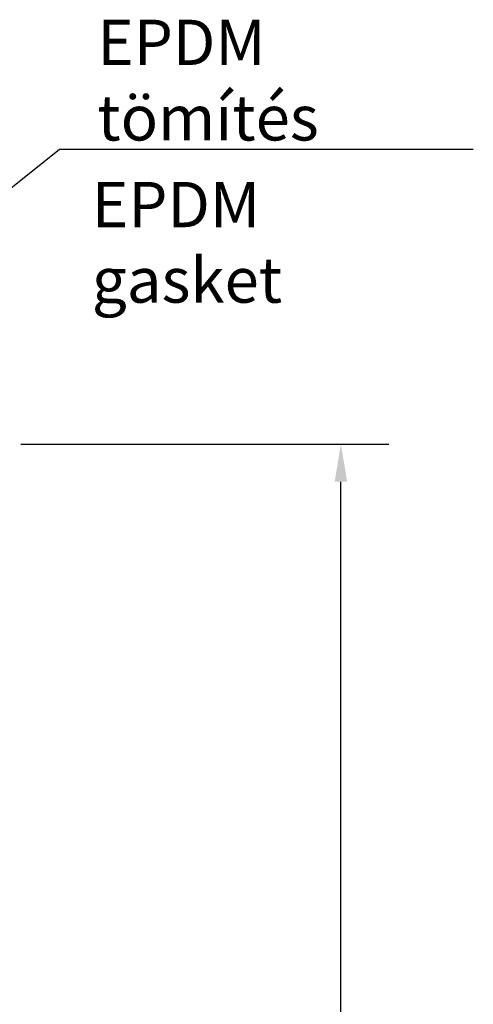
# Model space of a CAD drawing. Units: millimetres. Extents: x -818 to 310, y 20 to 487.
# Drawn here: x 159 to 189, y 414 to 480 of the extents above; entities that cross this region are included whole.
import ezdxf

# ---------------------------------------------------------------- set-up
doc = ezdxf.new("R2010")
doc.units = ezdxf.units.MM
doc.layers.add('Dimension (ISO)', color=7, linetype='Continuous', lineweight=25)
doc.layers.add('Symbol (ISO)', color=7, linetype='Continuous', lineweight=25)
doc.styles.add('Note Text (DIN)', font='isocpeur.ttf')
doc.dimstyles.new('Default (DIN)', dxfattribs={"dimtxt": 3.5, "dimasz": 2.5, "dimexe": 3.175, "dimexo": 0.8, "dimgap": 0.8, "dimtad": 1, "dimrnd": 1e-08, "dimzin": 0, "dimtxsty": 'Note Text (DIN)', "dimcen": 0.09, "dimdle": 10, "dimclrd": 256, "dimclre": 256, "dimclrt": 256, "dimadec": 0, "dimazin": 0, "dimtfac": 1, "dimtmove": 0, "dimatfit": 3, "dimfxl": 1, "dimtolj": 1, "dimtzin": 0, "dimlwd": -1, "dimlwe": -1, "dimarcsym": 0})
doc.dimstyles.new('Default - Method 2a (DIN)$7', dxfattribs={"dimtxt": 3.5, "dimasz": 2.5, "dimexe": 3.175, "dimexo": 0.8, "dimgap": 0.8, "dimtad": 1, "dimtih": 1, "dimtoh": 1, "dimrnd": 1e-08, "dimtxsty": 'Note Text (DIN)', "dimcen": 0.09, "dimdle": 10, "dimclrd": 256, "dimclre": 256, "dimclrt": 256, "dimazin": 2, "dimtfac": 1, "dimtmove": 0, "dimatfit": 3, "dimfxl": 1, "dimtolj": 1, "dimlwd": -1, "dimlwe": -1, "dimarcsym": 0})

# ---------------------------------------------------------------- blocks, each defined once
blk = doc.blocks.new('*D10')
at = {"layer": 'Defpoints', "color": 0, "transparency": 16777216}
for p in [(158.089, 451.406), (180.089, 451.406), (157.897, 49.821)]:
    blk.add_point(p, dxfattribs=at)
at = {"layer": 'Dimension (ISO)', "transparency": 16777216}
for p, q in [((158.889, 451.406), (183.264, 451.406)), ((180.089, 52.321), (180.089, 448.906)), ((158.697, 49.821), (183.264, 49.821))]:
    blk.add_line(p, q, dxfattribs=at)
for points in [[(179.673, 448.906), (180.506, 448.906), (180.089, 451.406)], [(179.673, 52.321), (180.506, 52.321), (180.089, 49.821)]]:
    blk.add_solid(points, dxfattribs=at)
at = {"layer": 'Dimension (ISO)', "transparency": 16777216, "insert": (172.289, 247.114), "char_height": 3.5, "attachment_point": 1, "rotation": 90, "style": 'Note Text (DIN)'}
blk.add_mtext('\\A1; \\fISOCPEUR|b0|i0;\\H7.0000;H', dxfattribs=at)

msp = doc.modelspace()

# ---------------------------------------------------------------- texts
at = {"layer": 'Symbol (ISO)', "char_height": 3, "style": 'Note Text (DIN)'}
for s, insert, width, attachment_point in [('\\fISOCPEUR|b0|i0;\\H3.0000;EPDM tömítés', (163.959, 471.514), 25.49165, 7), ('\\fISOCPEUR|b0|i0;\\H3.0000;EPDM gasket', (163.597, 468.771), 23.68831, 1)]:
    msp.add_mtext(s, dxfattribs=dict(at, insert=insert, width=width, attachment_point=attachment_point))

# ---------------------------------------------------------------- dimensions: what is measured, and where the dimension line sits
at = {"layer": 'Dimension (ISO)'}
dim = msp.add_linear_dim(base=(180.089, 451.406), p1=(157.897, 49.821), p2=(158.089, 451.406), angle=270, text=' \\fISOCPEUR|b0|i0;\\H7.0000;H', dimstyle='Default (DIN)', override={"dimgap": 0.8, "dimdec": 2, "dimtol": 0, "dimlim": 0, "dimtp": 0, "dimtm": 0, "dimtdec": 2, "dimtofl": 0, "dimatfit": 1}, dxfattribs=at)
dim.commit()
dim.dimension.update_dxf_attribs({"geometry": '*D10', "text_midpoint": (180.089, 250.614), "dimtype": 160})

# ---------------------------------------------------------------- leaders
at = {"layer": 'Symbol (ISO)', "annotation_type": 0, "has_hookline": 1, "hookline_direction": 0, "text_width": 24.9}
msp.add_leader([(135.922, 450.557), (161.459, 470.931), (163.959, 470.931)], dimstyle='Default - Method 2a (DIN)$7', override={"dimgap": 0, "dimtad": 1}, dxfattribs=at)

doc.saveas('drawing.dxf')
